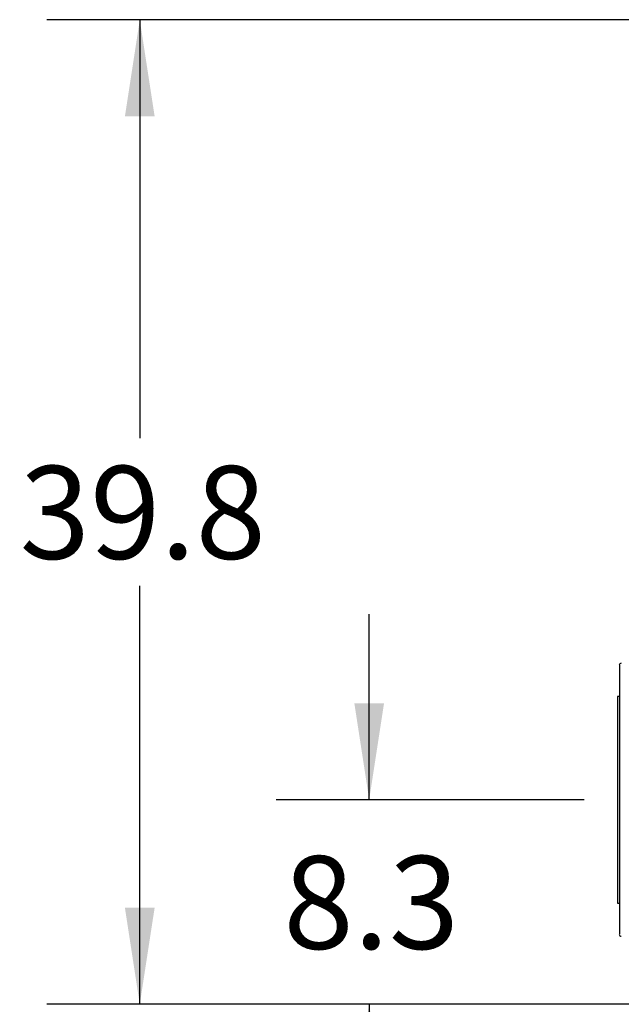
# Model space of a CAD drawing. Extents: x 0.4 to 10.6, y 0.4 to 8.1.
# Drawn here: x 5.7 to 6.5, y 2.6 to 3.9 of the extents above; entities that cross this region are included whole.
import ezdxf

# ---------------------------------------------------------------- set-up
doc = ezdxf.new("R2010")
doc.units = 0
doc.linetypes.add('SLD-SOLID', pattern=[0])
doc.layers.get('0').update_dxf_attribs({"linetype": 'CONTINUOUS'})
doc.styles.add('SLDTEXTSTYLE0', font='TXT', dxfattribs={"width": 0.75})
doc.dimstyles.new('SLDDIMSTYLE0', dxfattribs={"dimtxt": 0.125, "dimasz": 0.13, "dimexe": 0, "dimexo": 0.0625, "dimgap": 0.03125, "dimtad": 0, "dimtih": 1, "dimtoh": 1, "dimdec": 1, "dimlfac": 30, "dimrnd": 1e-09, "dimzin": 12, "dimtxsty": 'SLDTEXTSTYLE0', "dimsah": 1, "dimcen": 0.09, "dimazin": 3, "dimtfac": 1, "dimtdec": 1, "dimtmove": 0, "dimatfit": 3, "dimtolj": 1, "dimtzin": 12})
doc.dimstyles.new('SLDDIMSTYLE1', dxfattribs={"dimtxt": 0.125, "dimasz": 0.13, "dimexe": 0, "dimexo": 0.0625, "dimgap": 0.03125, "dimtad": 0, "dimtih": 1, "dimtoh": 1, "dimdec": 1, "dimlfac": 30, "dimrnd": 1e-09, "dimzin": 12, "dimtxsty": 'SLDTEXTSTYLE0', "dimsah": 1, "dimcen": 0.09, "dimazin": 3, "dimtfac": 1, "dimtdec": 1, "dimtofl": 0, "dimtmove": 0, "dimatfit": 3, "dimtolj": 1, "dimtzin": 12})

# ---------------------------------------------------------------- blocks, each defined once
blk = doc.blocks.new('_D_3')
at = {"color": 7, "linetype": 'SLD-SOLID'}
for p, q in [((6.1501, 2.8288), (6.1501, 3.0788)), ((6.4393, 2.8288), (6.0251, 2.8288)), ((6.4997, 2.5535), (6.0251, 2.5535)), ((6.1501, 2.5535), (6.1501, 2.3035))]:
    blk.add_line(p, q, dxfattribs=at)
for points in [[(6.1501, 2.8288), (6.1701, 2.9588), (6.1301, 2.9588)], [(6.1501, 2.5535), (6.1301, 2.4235), (6.1701, 2.4235)]]:
    blk.add_solid(points, dxfattribs=at)
at = {"color": 7, "linetype": 'SLD-SOLID', "insert": (6.0346, 2.7531), "char_height": 0.125, "attachment_point": 1, "style": 'SLDTEXTSTYLE0'}
blk.add_mtext('8.3', dxfattribs=at)
blk = doc.blocks.new('_D_7')
at = {"color": 7, "linetype": 'SLD-SOLID'}
for p, q in [((6.6159, 3.8788), (5.7164, 3.8788)), ((5.8414, 3.8788), (5.8414, 3.3154)), ((5.8414, 2.5535), (5.8414, 3.117)), ((6.4997, 2.5535), (5.7164, 2.5535))]:
    blk.add_line(p, q, dxfattribs=at)
for points in [[(5.8414, 3.8788), (5.8214, 3.7488), (5.8614, 3.7488)], [(5.8414, 2.5535), (5.8614, 2.6835), (5.8214, 2.6835)]]:
    blk.add_solid(points, dxfattribs=at)
at = {"color": 7, "linetype": 'SLD-SOLID', "insert": (5.6798, 3.2781), "char_height": 0.125, "attachment_point": 1, "style": 'SLDTEXTSTYLE0'}
blk.add_mtext('39.8', dxfattribs=at)

msp = doc.modelspace()

# ---------------------------------------------------------------- linework, layer by layer
at = {"color": 7, "linetype": 'SLD-SOLID'}
for p, q in [((6.4867, 2.9679), (6.4841, 2.9679)), ((6.4841, 2.9679), (6.4841, 2.6897)), ((6.4841, 2.6897), (6.4867, 2.6897))]:
    msp.add_line(p, q, dxfattribs=at)
for centre, start, end in [((6.4893, 3.0099), 90, 180), ((6.4893, 2.6477), 180, 270)]:
    msp.add_arc(centre, 0.00262, start, end, dxfattribs=at)
for points, knots in [([(6.4867, 3.0099), (6.4867, 3.0099), (6.4867, 3.01), (6.4867, 3.0093), (6.4867, 3.0075), (6.4867, 3.0046), (6.4867, 3.0009), (6.4867, 2.9963), (6.4867, 2.9908), (6.4867, 2.9844), (6.4867, 2.977), (6.4867, 2.9685), (6.4867, 2.9595), (6.4867, 2.9503), (6.4867, 2.9409), (6.4867, 2.931), (6.4867, 2.9205), (6.4867, 2.9096), (6.4867, 2.8982), (6.4867, 2.8865), (6.4867, 2.8746), (6.4867, 2.8625), (6.4867, 2.8503), (6.4867, 2.8381), (6.4867, 2.8253), (6.4867, 2.8119), (6.4867, 2.798), (6.4867, 2.7846), (6.4867, 2.7718), (6.4867, 2.7636), (6.4867, 2.7595)], [0, 0, 0, 0, 0.008015, 0.048022, 0.087291, 0.125751, 0.163338, 0.199996, 0.236652, 0.274238, 0.312698, 0.351968, 0.391976, 0.426008, 0.46032, 0.494891, 0.529829, 0.564871, 0.599998, 0.635122, 0.670165, 0.705104, 0.739674, 0.773986, 0.80802, 0.848026, 0.887295, 0.925756, 0.963343, 1, 1, 1, 1]), ([(6.4867, 2.7595), (6.4867, 2.7556), (6.4867, 2.7475), (6.4867, 2.7358), (6.4867, 2.7243), (6.4867, 2.7132), (6.4867, 2.7032), (6.4867, 2.6943), (6.4867, 2.6864), (6.4867, 2.6791), (6.4867, 2.6725), (6.4867, 2.6666), (6.4867, 2.6614), (6.4867, 2.657), (6.4867, 2.6535), (6.4867, 2.6507), (6.4867, 2.6489), (6.4867, 2.6479), (6.4867, 2.6478), (6.4867, 2.6478)], [0, 0, 0, 0, 0.061093, 0.123735, 0.187835, 0.253284, 0.319963, 0.376682, 0.433868, 0.491486, 0.549714, 0.608118, 0.666661, 0.725201, 0.783604, 0.841836, 0.899451, 0.956636, 1, 1, 1, 1])]:
    msp.add_open_spline(points, degree=3, knots=knots, dxfattribs=at)

# ---------------------------------------------------------------- dimensions: what is measured, and where the dimension line sits
for base, p1, p2, dimstyle, picture, middle in [((5.8414, 2.5535), (6.6659, 3.8788), (6.5497, 2.5535), 'SLDDIMSTYLE1', '_D_7', (5.8414, 3.2162)), ((6.1501, 2.8288), (6.5497, 2.5535), (6.4893, 2.8288), 'SLDDIMSTYLE0', '_D_3', (6.1501, 2.6912))]:
    dim = msp.add_linear_dim(base=base, p1=p1, p2=p2, angle=90, dimstyle=dimstyle, dxfattribs=at)
    dim.commit()
    dim.dimension.update_dxf_attribs({"geometry": picture, "text_midpoint": middle, "dimtype": 160})

doc.saveas('drawing.dxf')
